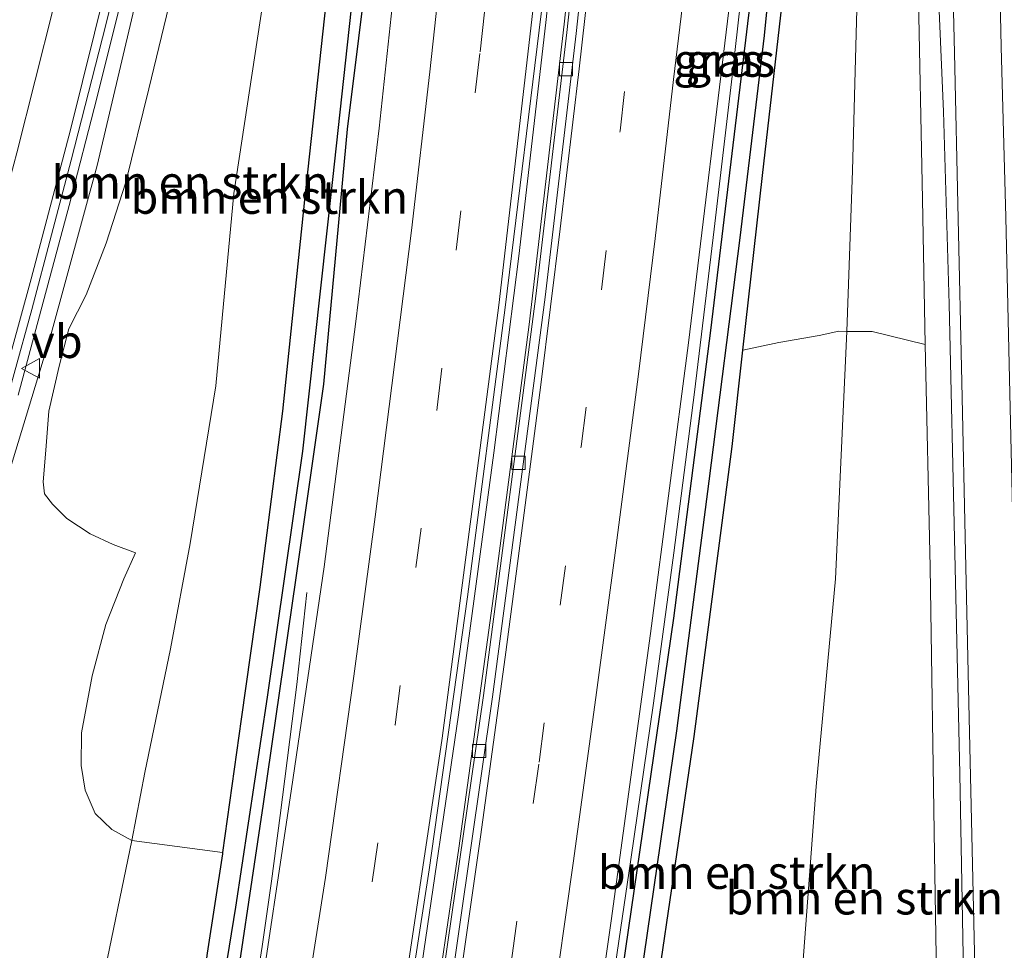
# Model space of a CAD drawing. Units: metres. Extents: x 189998 to 192144, y 348398 to 350001.
# Drawn here: x 190644 to 190719, y 349700 to 349771 of the extents above; entities that cross this region are included whole.
import ezdxf
from ezdxf.enums import TextEntityAlignment as Align

# ---------------------------------------------------------------- set-up
doc = ezdxf.new("R2010")
doc.units = ezdxf.units.M
doc.linetypes.add('VW-3-9_STREEP', pattern=[12, 3, -9])
doc.layers.get('0').update_dxf_attribs({"lineweight": 25})
for name, color, linetype, lineweight in [('B-ME-BV-GELEIDECONSTRUCTIE-GELEIDERAIL-L-B1', 213, 'BV-GELEIDERAIL', 18), ('B-ME-GR-BOMENSTRUIKEN-GV-B6', 93, 'Continuous', 18), ('B-ME-GW-INSTEEKWATERGANG-L-B1', 10, 'Continuous', 25), ('B-ME-GW-KRUINLIJN-L-B1', 93, 'Continuous', 18), ('B-ME-GW-TEENLIJN-L-B1', 93, 'Continuous', 18), ('B-ME-GW-WATERGANG-GREPPEL-L-B1', 10, 'Continuous', 25), ('B-ME-IE-GRASLAND-GV-B6', 93, 'Continuous', 18), ('B-ME-VH-VERH_SOORT-BETON-OVERIG-GV-B6', 8, 'IE-TERREINAFSCHEIDING-NATUURLIJK-HOUTWAL', 18), ('B-ME-VH-VERH_SOORT-BITUMEN-GV-B6', 8, 'IE-TERREINAFSCHEIDING-NATUURLIJK-HOUTWAL', 18), ('B-ME-VV-KOLK-S-B1', 8, 'Continuous', 18), ('B-ME-VW-MARKERING-39STREEP-015-L-B1', 255, 'VW-3-9_STREEP', 18), ('B-ME-VW-MARKERING-STREEP-015-L-B1', 7, 'Continuous', 18), ('B-ME-VW-MEUBILAIR_WEGMEUBILAIR-VERKEERSBORD-S-B1', 8, 'Continuous', 18)]:
    doc.layers.add(name, color=color, linetype=linetype, lineweight=lineweight)
doc.styles.add('NLCS-ISO', font='NLCS-ISO.TTF')
doc.linetypes.add('BV-GELEIDERAIL', pattern='A,10,-3,[108,NLCS.SHX,S=1,R=0,X=0,Y=0],-3', length=16)
doc.linetypes.add('IE-TERREINAFSCHEIDING-NATUURLIJK-HOUTWAL', pattern='A,7,-1.5,[67,NLCS.SHX,S=0.75,R=45,X=0,Y=0],-1.5,7,-1.5,[70,NLCS.SHX,S=0.75,R=0,X=0,Y=0],-1.5', length=20)

# ---------------------------------------------------------------- blocks, each defined once
blk = doc.blocks.new('verkeersbord')
for p, q in [((0, 0.75), (-0.75, -0.625)), ((0.75, -0.625), (0, 0.75)), ((-0.75, -0.625), (0.75, -0.625))]:
    blk.add_line(p, q)
blk = doc.blocks.new('kolk')
blk.add_lwpolyline([(-0.5, -0.5), (0.5, -0.5), (0.5, 0.5), (-0.5, 0.5)], close=True)

msp = doc.modelspace()

# ---------------------------------------------------------------- linework, layer by layer
at = {"layer": 'B-ME-BV-GELEIDECONSTRUCTIE-GELEIDERAIL-L-B1'}
for points in [[(190644.153, 349742.359, 33.124), (190648.019, 349756.718, 32.723), (190650.109, 349764.854, 32.476), (190653.401, 349778.05, 32.25), (190656.324, 349790.516, 31.917), (190660.451, 349810.086, 31.412), (190662.013, 349817.73, 31.212), (190665.241, 349835.438, 30.743), (190667.763, 349850.022, 30.359), (190671.847, 349873.906, 29.689), (190672.107, 349875.405, 29.651)], [(190669.5, 349667.47, 28.737), (190671.254, 349677.653, 28.769), (190674.569, 349698.393, 28.807), (190677.472, 349718.181, 28.815), (190680.164, 349738, 28.853), (190682.037, 349752.884, 28.814), (190684.087, 349770.58, 28.858), (190686.664, 349794.444, 28.825), (190688.883, 349816.332, 28.814), (190690.1, 349828.271, 28.784), (190691.983, 349844.059, 28.674)], [(190671.32, 349667.276, 28.507), (190673.855, 349683.344, 28.504), (190677.5, 349708.077, 28.538), (190680.232, 349727.89, 28.504), (190682.823, 349747.722, 28.52), (190685.468, 349770.451, 28.497), (190688.038, 349794.315, 28.507), (190689.806, 349812.228, 28.499), (190692.023, 349836.125, 28.606), (190692.593, 349843.998, 28.658)], [(190684.321, 349666.924, 28.912), (190684.868, 349670.342, 28.891), (190686.904, 349682.917, 28.942), (190688.697, 349694.867, 28.926), (190690.521, 349707.218, 28.915), (190692.233, 349719.057, 28.933), (190693.763, 349730.437, 28.924), (190695.333, 349742.607, 28.913), (190696.835, 349754.934, 28.913), (190698.18, 349766.521, 28.886), (190699.68, 349779.755, 28.877), (190700.817, 349790.244, 28.897)], [(190663.98, 349710.548, 28.517), (190665.254, 349720.47, 28.16), (190666.003, 349727.436, 27.786)], [(190657.156, 349666.86, 28.494), (190658.704, 349675.948, 28.502), (190659.517, 349680.882, 28.495), (190662.627, 349700.639, 28.551), (190663.325, 349705.591, 28.551), (190663.98, 349710.548, 28.517)]]:
    msp.add_polyline3d(points, dxfattribs=at)
at = {"layer": 'B-ME-GR-BOMENSTRUIKEN-GV-B6'}
for points in [[(190659.631, 349707.754, 27.739), (190652.77, 349708.662, 27.95), (190653.745, 349713.797, 27.946), (190655.701, 349723.171, 28.014), (190657.177, 349731.142, 28.071), (190659.115, 349743.063, 28.095), (190660.481, 349757.62, 28.155), (190662.668, 349772.05, 28.079), (190665.331, 349787.209, 27.95), (190667.008, 349800.544, 27.821), (190667.793, 349808.84, 27.853), (190671.204, 349807.383, 27.659), (190671.199, 349807.348, 27.659), (190669.814, 349795.86, 27.643), (190668.327, 349780.156, 27.667), (190665.818, 349757.141, 27.744), (190664.176, 349741.153, 27.708), (190662.453, 349727.834, 27.708), (190661.037, 349717.842, 27.655), (190659.631, 349707.754, 27.739)], [(190652.77, 349708.662, 27.95), (190651.251, 349709.487, 28.204), (190649.997, 349710.697, 28.417), (190649.244, 349712.478, 28.655), (190648.927, 349714.336, 28.796), (190648.956, 349716.8, 28.825), (190649.772, 349721.117, 28.829), (190650.795, 349724.997, 28.768), (190652.172, 349728.462, 28.627), (190653.047, 349730.436, 28.607), (190651.344, 349731.074, 29.07), (190649.611, 349731.864, 29.663), (190647.848, 349733.034, 30.107), (190646.775, 349734.118, 30.768), (190646.157, 349734.908, 31.151), (190646.049, 349735.804, 31.312), (190646.247, 349738.213, 31.312), (190646.49, 349741.158, 31.514), (190647.264, 349744.564, 31.764), (190648.003, 349747.391, 31.635), (190649.314, 349749.953, 31.26), (190650.822, 349753.868, 30.8), (190652.309, 349758.489, 30.594), (190654.06, 349765.55, 30.506), (190656.135, 349774.229, 30.389)], [(190662.668, 349772.05, 28.079), (190660.481, 349757.62, 28.155), (190659.115, 349743.063, 28.095), (190657.177, 349731.142, 28.071), (190655.701, 349723.171, 28.014), (190653.745, 349713.797, 27.946), (190652.77, 349708.662, 27.95)], [(190696.882, 349666.799, 28.522), (190687.722, 349666.8, 27.934), (190689.436, 349676.966, 27.97), (190692.446, 349696.948, 27.913), (190695.318, 349716.536, 27.966), (190698.184, 349738.479, 28.034), (190699.004, 349745.781, 28.03), (190701.726, 349746.345, 28.103), (190704.759, 349746.88, 28.119), (190706.254, 349747.2, 28.272), (190706.868, 349747.198, 28.466), (190705.997, 349728.473, 28.683), (190704.547, 349712.737, 28.663), (190703.373, 349697.267, 28.502), (190701.882, 349686.397, 28.522), (190699.761, 349675.361, 28.546), (190696.882, 349666.799, 28.522)], [(190712.854, 349666.23, 32.387), (190696.882, 349666.799, 28.522), (190699.761, 349675.361, 28.546), (190701.882, 349686.397, 28.522), (190703.373, 349697.267, 28.502), (190704.547, 349712.737, 28.663), (190705.997, 349728.473, 28.683), (190706.868, 349747.198, 28.466), (190708.786, 349747.192, 29.07), (190712.789, 349746.209, 31.292), (190713.168, 349729.355, 31.796), (190713.486, 349707.657, 32.239), (190713.842, 349686.027, 32.792), (190713.977, 349677.249, 32.961), (190713.515, 349671.919, 32.739), (190712.854, 349666.23, 32.387)]]:
    msp.add_polyline3d(points, dxfattribs=at)
at = {"layer": 'B-ME-GW-INSTEEKWATERGANG-L-B1'}
for points in [[(190683.986, 349917.578, 27.873), (190683.152, 349905.096, 27.744), (190681.567, 349886.752, 27.736), (190680.13, 349870.854, 27.688), (190678.765, 349855.334, 27.676), (190677.125, 349838.56, 27.676), (190675.401, 349820.971, 27.676), (190673.661, 349803.411, 27.663), (190671.639, 349783.201, 27.663), (190669.065, 349762.509, 27.575), (190667.264, 349743.21, 27.583), (190665.163, 349728.532, 27.607), (190662.691, 349711.444, 27.611), (190660.052, 349693.672, 27.631), (190658.389, 349682.268, 27.599), (190657.433, 349676.605, 27.611), (190656.47, 349673.164, 27.635), (190655.434, 349671.193, 27.667), (190654.148, 349669.347, 27.704), (190653.308, 349667.788, 27.704)], [(190708.928, 349868.747, 27.99), (190708.576, 349868.682, 27.998), (190708.408, 349868.455, 27.99), (190708.343, 349868.032, 27.994), (190707.877, 349860.925, 27.982), (190706.879, 349847.732, 27.958), (190705.583, 349833.461, 27.938), (190704.264, 349819.36, 27.998), (190702.138, 349796.817, 28.006), (190699.516, 349771.973, 27.978), (190696.536, 349747.27, 27.978), (190693.736, 349725.492, 27.974), (190689.678, 349697.538, 27.99), (190687.044, 349678.855, 28.018), (190685.141, 349666.764, 27.998)], [(190699.004, 349745.781, 28.03), (190700.49, 349759.001, 28.022), (190702.959, 349780.654, 28.034), (190705.072, 349801.125, 28.002), (190706.729, 349817.968, 27.994), (190708.296, 349836.276, 27.974), (190708.574, 349839.738, 27.983)], [(190671.204, 349807.383, 27.659), (190671.199, 349807.348, 27.659), (190669.814, 349795.86, 27.643), (190668.327, 349780.156, 27.667), (190665.818, 349757.141, 27.744), (190664.176, 349741.153, 27.708), (190662.453, 349727.834, 27.708), (190661.037, 349717.842, 27.655), (190659.631, 349707.754, 27.739)], [(190687.722, 349666.8, 27.934), (190689.436, 349676.966, 27.97), (190692.446, 349696.948, 27.913), (190695.318, 349716.536, 27.966), (190698.184, 349738.479, 28.034), (190699.004, 349745.781, 28.03)], [(190659.631, 349707.754, 27.739), (190659.617, 349707.657, 27.74), (190658.463, 349700.126, 27.78), (190657.22, 349690.902, 27.768), (190655.871, 349681.712, 27.752), (190654.965, 349675.505, 27.748), (190654.34, 349673.314, 27.744), (190653.108, 349670.448, 27.74), (190651.898, 349667.816, 27.712)]]:
    msp.add_polyline3d(points, dxfattribs=at)
at = {"layer": 'B-ME-GW-KRUINLIJN-L-B1'}
for points in [[(190712.789, 349746.209, 31.292), (190712.584, 349757.205, 31.102), (190712.257, 349773.577, 30.578), (190711.954, 349790.018, 30.171), (190711.691, 349806.664, 29.715), (190711.341, 349826.468, 29.195), (190711.046, 349839.977, 28.889), (190710.623, 349851.863, 28.732), (190710.63, 349863.817, 28.575), (190710.495, 349873.886, 28.446), (190710.624, 349884.315, 28.329), (190710.107, 349890.848, 28.155)], [(190672.961, 349873.245, 28.869), (190670.934, 349861.317, 29.111), (190667.715, 349843.676, 29.647), (190664.81, 349827.448, 30.086), (190662.811, 349816.685, 30.369), (190660.485, 349804.775, 30.663), (190657.273, 349790.009, 31.118), (190653.777, 349775.183, 31.558), (190650.137, 349759.752, 31.937), (190646.657, 349747.017, 32.421), (190643.565, 349736.802, 32.55), (190639.72, 349722.646, 32.828), (190636.031, 349710.908, 33.062), (190631.902, 349698.559, 33.251), (190628.864, 349689.827, 33.364), (190626.109, 349682.01, 33.396), (190623.883, 349675.406, 33.433), (190622.99, 349672.469, 33.384), (190622.532, 349670.425, 33.408), (190622.463, 349668.346, 33.396), (190622.408, 349667.737, 33.38)]]:
    msp.add_polyline3d(points, dxfattribs=at)
at = {"layer": 'B-ME-GW-TEENLIJN-L-B1'}
for points in [[(190706.868, 349747.198, 28.466), (190707.278, 349759.384, 28.393), (190707.588, 349770.658, 28.345), (190708.221, 349792.789, 28.26), (190709.066, 349814.61, 28.063), (190708.914, 349833.226, 28.01), (190708.574, 349839.738, 27.983)], [(190652.77, 349708.662, 27.95), (190653.745, 349713.797, 27.946), (190655.701, 349723.171, 28.014), (190657.177, 349731.142, 28.071), (190659.115, 349743.063, 28.095), (190660.481, 349757.62, 28.155), (190662.668, 349772.05, 28.079), (190665.331, 349787.209, 27.95), (190667.008, 349800.544, 27.821), (190667.793, 349808.84, 27.853)], [(190696.882, 349666.799, 28.522), (190699.761, 349675.361, 28.546), (190701.882, 349686.397, 28.522), (190703.373, 349697.267, 28.502), (190704.547, 349712.737, 28.663), (190705.997, 349728.473, 28.683), (190706.868, 349747.198, 28.466)], [(190646.179, 349667.352, 28.111), (190645.62, 349668.435, 28.155), (190645.149, 349669.633, 28.2), (190645.049, 349671.739, 28.179), (190645.288, 349673.905, 28.127), (190646.485, 349678.331, 28.103), (190649.019, 349688.392, 28.079), (190650.479, 349697.549, 28.099), (190652.77, 349708.662, 27.95)]]:
    msp.add_polyline3d(points, dxfattribs=at)
at = {"layer": 'B-ME-GW-WATERGANG-GREPPEL-L-B1'}
for points in [[(190684.291, 349936.939, 27.514), (190683.546, 349927.034, 27.401), (190682.563, 349911.232, 27.341), (190680.498, 349890.797, 27.204), (190678.965, 349871.312, 27.151), (190677.607, 349855.083, 27.188), (190676.104, 349838.443, 27.208), (190674.726, 349824.58, 27.24), (190672.704, 349805.801, 27.176), (190670.312, 349780.5, 27.184), (190667.954, 349758.689, 27.196), (190665.676, 349738.123, 27.168), (190663, 349719.509, 27.232), (190660.601, 349703.617, 27.224), (190658.358, 349689.783, 27.2), (190657.41, 349683.637, 27.22), (190657.083, 349680.262, 27.272), (190656.836, 349678.212, 27.317), (190656.245, 349675.275, 27.361), (190655.604, 349673.28, 27.389), (190653.921, 349670.395, 27.426), (190652.553, 349667.676, 27.434)], [(190709.091, 349866.782, 27.805), (190708.755, 349858.097, 27.579), (190707.938, 349846.285, 27.446), (190706.777, 349833.065, 27.397), (190705.763, 349820.452, 27.401), (190704.509, 349808.64, 27.434), (190703.107, 349793.641, 27.413), (190701.457, 349778.253, 27.409), (190700.599, 349769.586, 27.405), (190698.763, 349754.289, 27.357), (190696.415, 349735.864, 27.357), (190693.978, 349716.97, 27.297), (190691.024, 349696.609, 27.289), (190688.308, 349678.7, 27.389), (190686.462, 349666.693, 27.458)]]:
    msp.add_polyline3d(points, dxfattribs=at)
at = {"layer": 'B-ME-IE-GRASLAND-GV-B6'}
for points in [[(190697.015, 349893.336, 27.97), (190694.668, 349862.836, 27.913), (190692.148, 349832.899, 27.801), (190689.128, 349801.771, 27.792), (190685.677, 349769.817, 27.792), (190683.334, 349749.865, 27.829), (190679.362, 349719.626, 27.817), (190676.05, 349696.607, 27.813), (190673.407, 349678.859, 27.845), (190671.597, 349667.246, 27.724), (190669.115, 349667.511, 27.986), (190672.124, 349686.203, 28.055), (190675.249, 349706.429, 28.071), (190678.171, 349727.105, 28.091), (190681.01, 349748.998, 28.095), (190683.906, 349772.687, 28.111), (190686.392, 349797.113, 28.095), (190689.324, 349826.363, 28.087), (190691.696, 349852.127, 28.099), (190693.555, 349875.741, 28.087)], [(190697.015, 349893.336, 27.97), (190694.668, 349862.836, 27.913), (190692.148, 349832.899, 27.801), (190689.128, 349801.771, 27.792), (190685.677, 349769.817, 27.792), (190683.334, 349749.865, 27.829), (190679.362, 349719.626, 27.817), (190676.05, 349696.607, 27.813), (190673.407, 349678.859, 27.845), (190671.597, 349667.246, 27.724), (190669.115, 349667.511, 27.986), (190672.124, 349686.203, 28.055), (190675.249, 349706.429, 28.071), (190678.171, 349727.105, 28.091), (190681.01, 349748.998, 28.095), (190683.906, 349772.687, 28.111), (190686.392, 349797.113, 28.095), (190689.324, 349826.363, 28.087), (190691.696, 349852.127, 28.099), (190693.555, 349875.741, 28.087)], [(190708.343, 349868.032, 27.994), (190707.877, 349860.925, 27.982), (190706.879, 349847.732, 27.958), (190705.583, 349833.461, 27.938), (190704.264, 349819.36, 27.998), (190702.138, 349796.817, 28.006), (190699.516, 349771.973, 27.978), (190696.536, 349747.27, 27.978), (190693.736, 349725.492, 27.974), (190689.678, 349697.538, 27.99), (190687.044, 349678.855, 28.018), (190685.141, 349666.764, 27.998), (190683.741, 349667.037, 28.042), (190684.362, 349671.142, 28.038), (190686.645, 349685.878, 28.063), (190689.027, 349702.589, 28.002), (190692.019, 349724.321, 28.087), (190694.892, 349746.32, 28.042), (190698.127, 349773.209, 28.083), (190700.723, 349796.904, 28.067), (190703.494, 349825.42, 28.042), (190706.364, 349858.506, 28.046), (190708.229, 349881.418, 28.055)], [(190682.454, 349876.137, 27.873), (190681.189, 349861.172, 27.845), (190679.868, 349845.24, 27.756), (190678.383, 349828.239, 27.792), (190676.714, 349811.207, 27.792), (190675, 349795.449, 27.817), (190673.225, 349778.861, 27.837), (190671.473, 349762.571, 27.801), (190669.712, 349747.942, 27.809), (190667.305, 349729.381, 27.784), (190664.853, 349712.563, 27.805), (190662.154, 349694.55, 27.788)], [(190710.495, 349873.886, 28.446), (190710.63, 349863.817, 28.575), (190710.623, 349851.863, 28.732), (190711.046, 349839.977, 28.889), (190711.341, 349826.468, 29.195), (190711.691, 349806.664, 29.715), (190711.954, 349790.018, 30.171), (190712.257, 349773.577, 30.578), (190712.584, 349757.205, 31.102), (190712.789, 349746.209, 31.292), (190708.786, 349747.192, 29.07), (190706.868, 349747.198, 28.466), (190707.278, 349759.384, 28.393), (190707.588, 349770.658, 28.345), (190708.221, 349792.789, 28.26), (190709.066, 349814.61, 28.063), (190708.914, 349833.226, 28.01), (190708.574, 349839.738, 27.983), (190709.411, 349850.165, 28.01), (190709.64, 349862.502, 27.986), (190709.617, 349867.595, 27.986)], [(190713.842, 349686.027, 32.792), (190713.486, 349707.657, 32.239), (190713.168, 349729.355, 31.796), (190712.789, 349746.209, 31.292), (190712.584, 349757.205, 31.102), (190712.257, 349773.577, 30.578), (190711.954, 349790.018, 30.171), (190711.691, 349806.664, 29.715), (190711.341, 349826.468, 29.195), (190711.046, 349839.977, 28.889), (190710.623, 349851.863, 28.732), (190710.63, 349863.817, 28.575), (190710.495, 349873.886, 28.446)], [(190646.179, 349667.352, 28.111), (190622.408, 349667.737, 33.38), (190622.463, 349668.346, 33.396), (190622.532, 349670.425, 33.408), (190622.99, 349672.469, 33.384), (190623.883, 349675.406, 33.433), (190626.109, 349682.01, 33.396), (190628.864, 349689.827, 33.364), (190631.902, 349698.559, 33.251), (190636.031, 349710.908, 33.062), (190639.72, 349722.646, 32.828), (190643.565, 349736.802, 32.55), (190646.657, 349747.017, 32.421), (190650.137, 349759.752, 31.937), (190653.777, 349775.183, 31.558), (190657.273, 349790.009, 31.118), (190660.485, 349804.775, 30.663), (190662.811, 349816.685, 30.369), (190664.81, 349827.448, 30.086), (190667.715, 349843.676, 29.647), (190670.934, 349861.317, 29.111), (190672.961, 349873.245, 28.869)], [(190672.961, 349873.245, 28.869), (190670.934, 349861.317, 29.111), (190667.715, 349843.676, 29.647), (190664.81, 349827.448, 30.086), (190662.811, 349816.685, 30.369), (190660.485, 349804.775, 30.663), (190657.273, 349790.009, 31.118), (190653.777, 349775.183, 31.558), (190650.137, 349759.752, 31.937), (190646.657, 349747.017, 32.421), (190643.565, 349736.802, 32.55), (190639.72, 349722.646, 32.828), (190636.031, 349710.908, 33.062), (190631.902, 349698.559, 33.251)], [(190678.965, 349871.312, 27.151), (190677.607, 349855.083, 27.188), (190676.104, 349838.443, 27.208), (190674.726, 349824.58, 27.24), (190672.704, 349805.801, 27.176), (190670.312, 349780.5, 27.184), (190667.954, 349758.689, 27.196), (190665.676, 349738.123, 27.168), (190663, 349719.509, 27.232), (190660.601, 349703.617, 27.224), (190658.358, 349689.783, 27.2)], [(190658.358, 349689.783, 27.2), (190660.601, 349703.617, 27.224), (190663, 349719.509, 27.232), (190665.676, 349738.123, 27.168), (190667.954, 349758.689, 27.196), (190670.312, 349780.5, 27.184), (190672.704, 349805.801, 27.176), (190674.726, 349824.58, 27.24), (190676.104, 349838.443, 27.208), (190677.607, 349855.083, 27.188), (190678.965, 349871.312, 27.151)], [(190658.463, 349700.126, 27.78), (190659.617, 349707.657, 27.74), (190659.631, 349707.754, 27.739), (190661.037, 349717.842, 27.655), (190662.453, 349727.834, 27.708), (190664.176, 349741.153, 27.708), (190665.818, 349757.141, 27.744), (190668.327, 349780.156, 27.667), (190669.814, 349795.86, 27.643), (190671.199, 349807.348, 27.659), (190671.204, 349807.383, 27.659), (190673.081, 349821.842, 27.672), (190674.688, 349836.828, 27.659), (190676.13, 349852.234, 27.688), (190677.713, 349870.831, 27.696)], [(190660.052, 349693.672, 27.631), (190662.691, 349711.444, 27.611), (190665.163, 349728.532, 27.607), (190667.264, 349743.21, 27.583), (190669.065, 349762.509, 27.575), (190671.639, 349783.201, 27.663), (190673.661, 349803.411, 27.663), (190675.401, 349820.971, 27.676), (190677.125, 349838.56, 27.676), (190678.765, 349855.334, 27.676), (190680.13, 349870.854, 27.688)], [(190680.13, 349870.854, 27.688), (190678.765, 349855.334, 27.676), (190677.125, 349838.56, 27.676), (190675.401, 349820.971, 27.676), (190673.661, 349803.411, 27.663), (190671.639, 349783.201, 27.663), (190669.065, 349762.509, 27.575), (190667.264, 349743.21, 27.583), (190665.163, 349728.532, 27.607), (190662.691, 349711.444, 27.611), (190660.052, 349693.672, 27.631)], [(190628.101, 349693.32, 33.493), (190632.441, 349706.264, 33.3), (190636.226, 349717.964, 33.183), (190639.155, 349727.497, 33.001), (190642.498, 349739.159, 32.671), (190645.203, 349748.853, 32.437), (190648.165, 349760.167, 32.09), (190650.791, 349770.4, 31.804), (190653.473, 349781.326, 31.55), (190656.231, 349793.351, 31.199), (190658.273, 349803.131, 30.86), (190660.515, 349814.118, 30.574), (190662.465, 349824.14, 30.292), (190664.409, 349834.675, 30.046), (190666.421, 349846.333, 29.752), (190668.501, 349858.524, 29.409), (190670.438, 349869.526, 29.127)], [(190691.024, 349696.609, 27.289), (190693.978, 349716.97, 27.297), (190696.415, 349735.864, 27.357), (190698.763, 349754.289, 27.357), (190700.599, 349769.586, 27.405), (190701.457, 349778.253, 27.409), (190703.107, 349793.641, 27.413), (190704.509, 349808.64, 27.434), (190705.763, 349820.452, 27.401), (190706.777, 349833.065, 27.397), (190707.938, 349846.285, 27.446), (190708.755, 349858.097, 27.579), (190709.091, 349866.782, 27.805), (190708.928, 349868.747, 27.99)], [(190708.928, 349868.747, 27.99), (190709.091, 349866.782, 27.805), (190708.755, 349858.097, 27.579), (190707.938, 349846.285, 27.446), (190706.777, 349833.065, 27.397), (190705.763, 349820.452, 27.401), (190704.509, 349808.64, 27.434), (190703.107, 349793.641, 27.413), (190701.457, 349778.253, 27.409), (190700.599, 349769.586, 27.405), (190698.763, 349754.289, 27.357), (190696.415, 349735.864, 27.357), (190693.978, 349716.97, 27.297), (190691.024, 349696.609, 27.289)], [(190711.776, 349868.875, 28.542), (190711.859, 349856.688, 28.708), (190712.271, 349845.52, 28.901), (190712.55, 349831.7, 29.208), (190712.851, 349815.523, 29.474), (190713.113, 349800.883, 29.893), (190713.383, 349789.407, 30.223), (190713.729, 349774.434, 30.655), (190714.179, 349763.838, 31.002), (190714.608, 349749.25, 31.409), (190715.033, 349730.434, 31.925), (190715.404, 349713.708, 32.38), (190715.818, 349691.707, 32.836)], [(190689.678, 349697.538, 27.99), (190693.736, 349725.492, 27.974), (190696.536, 349747.27, 27.978), (190699.516, 349771.973, 27.978), (190702.138, 349796.817, 28.006), (190704.264, 349819.36, 27.998), (190705.583, 349833.461, 27.938), (190706.879, 349847.732, 27.958), (190707.877, 349860.925, 27.982), (190708.343, 349868.032, 27.994)], [(190709.617, 349867.595, 27.986), (190709.64, 349862.502, 27.986), (190709.411, 349850.165, 28.01), (190708.574, 349839.738, 27.983), (190708.296, 349836.276, 27.974), (190706.729, 349817.968, 27.994), (190705.072, 349801.125, 28.002), (190702.959, 349780.654, 28.034), (190700.49, 349759.001, 28.022), (190699.004, 349745.781, 28.03), (190698.184, 349738.479, 28.034), (190695.318, 349716.536, 27.966), (190692.446, 349696.948, 27.913)], [(190708.574, 349839.738, 27.983), (190708.914, 349833.226, 28.01), (190709.066, 349814.61, 28.063), (190708.221, 349792.789, 28.26), (190707.588, 349770.658, 28.345), (190707.278, 349759.384, 28.393), (190706.868, 349747.198, 28.466), (190706.254, 349747.2, 28.272), (190704.759, 349746.88, 28.119), (190701.726, 349746.345, 28.103), (190699.004, 349745.781, 28.03), (190700.49, 349759.001, 28.022), (190702.959, 349780.654, 28.034), (190705.072, 349801.125, 28.002), (190706.729, 349817.968, 27.994), (190708.296, 349836.276, 27.974), (190708.574, 349839.738, 27.983)], [(190656.135, 349774.229, 30.389), (190654.06, 349765.55, 30.506), (190652.309, 349758.489, 30.594), (190650.822, 349753.868, 30.8), (190649.314, 349749.953, 31.26), (190648.003, 349747.391, 31.635), (190647.264, 349744.564, 31.764), (190646.49, 349741.158, 31.514), (190646.247, 349738.213, 31.312), (190646.049, 349735.804, 31.312), (190646.157, 349734.908, 31.151), (190646.775, 349734.118, 30.768), (190647.848, 349733.034, 30.107), (190649.611, 349731.864, 29.663), (190651.344, 349731.074, 29.07), (190653.047, 349730.436, 28.607), (190652.172, 349728.462, 28.627), (190650.795, 349724.997, 28.768), (190649.772, 349721.117, 28.829), (190648.956, 349716.8, 28.825), (190648.927, 349714.336, 28.796), (190649.244, 349712.478, 28.655), (190649.997, 349710.697, 28.417), (190651.251, 349709.487, 28.204), (190652.77, 349708.662, 27.95), (190650.479, 349697.549, 28.099)], [(190651.898, 349667.816, 27.712), (190646.179, 349667.352, 28.111), (190645.62, 349668.435, 28.155), (190645.149, 349669.633, 28.2), (190645.049, 349671.739, 28.179), (190645.288, 349673.905, 28.127), (190646.485, 349678.331, 28.103), (190649.019, 349688.392, 28.079), (190650.479, 349697.549, 28.099), (190652.77, 349708.662, 27.95), (190659.631, 349707.754, 27.739), (190659.617, 349707.657, 27.74), (190658.463, 349700.126, 27.78), (190657.22, 349690.902, 27.768), (190655.871, 349681.712, 27.752), (190654.965, 349675.505, 27.748), (190654.34, 349673.314, 27.744), (190653.108, 349670.448, 27.74), (190651.898, 349667.816, 27.712)]]:
    msp.add_polyline3d(points, dxfattribs=at)
at = {"layer": 'B-ME-VH-VERH_SOORT-BETON-OVERIG-GV-B6'}
msp.add_polyline3d([(190697.713, 349893.285, 27.946), (190695.366, 349862.78, 27.873), (190692.845, 349832.836, 27.805), (190689.824, 349801.7, 27.78), (190686.373, 349769.739, 27.78), (190684.029, 349749.779, 27.833), (190680.055, 349719.531, 27.805), (190676.743, 349696.506, 27.829), (190674.099, 349678.754, 27.752), (190672.289, 349667.138, 27.752), (190671.597, 349667.246, 27.724), (190673.407, 349678.859, 27.845), (190676.05, 349696.607, 27.813), (190679.362, 349719.626, 27.817), (190683.334, 349749.865, 27.829), (190685.677, 349769.817, 27.792), (190689.128, 349801.771, 27.792), (190692.148, 349832.899, 27.801), (190694.668, 349862.836, 27.913), (190697.015, 349893.336, 27.97)], dxfattribs=at)
msp.add_polyline3d([(190697.713, 349893.285, 27.946), (190695.366, 349862.78, 27.873), (190692.845, 349832.836, 27.805), (190689.824, 349801.7, 27.78), (190686.373, 349769.739, 27.78), (190684.029, 349749.779, 27.833), (190680.055, 349719.531, 27.805), (190676.743, 349696.506, 27.829), (190674.099, 349678.754, 27.752), (190672.289, 349667.138, 27.752), (190671.597, 349667.246, 27.724), (190673.407, 349678.859, 27.845), (190676.05, 349696.607, 27.813), (190679.362, 349719.626, 27.817), (190683.334, 349749.865, 27.829), (190685.677, 349769.817, 27.792), (190689.128, 349801.771, 27.792), (190692.148, 349832.899, 27.801), (190694.668, 349862.836, 27.913), (190697.015, 349893.336, 27.97)], dxfattribs=at)
at = {"layer": 'B-ME-VH-VERH_SOORT-BITUMEN-GV-B6'}
for points in [[(190708.229, 349881.418, 28.055), (190706.364, 349858.506, 28.046), (190703.494, 349825.42, 28.042), (190700.723, 349796.904, 28.067), (190698.127, 349773.209, 28.083), (190694.892, 349746.32, 28.042), (190692.019, 349724.321, 28.087), (190689.027, 349702.589, 28.002), (190686.645, 349685.878, 28.063), (190684.362, 349671.142, 28.038), (190683.741, 349667.037, 28.042), (190681.05, 349671.94, 28.086), (190676.61, 349666.976, 27.993), (190672.145, 349662.025, 27.906), (190672.289, 349667.138, 27.752), (190674.099, 349678.754, 27.752), (190676.743, 349696.506, 27.829), (190680.055, 349719.531, 27.805), (190684.029, 349749.779, 27.833), (190686.373, 349769.739, 27.78), (190689.824, 349801.7, 27.78), (190692.845, 349832.836, 27.805), (190695.366, 349862.78, 27.873), (190697.713, 349893.285, 27.946)], [(190708.229, 349881.418, 28.055), (190706.364, 349858.506, 28.046), (190703.494, 349825.42, 28.042), (190700.723, 349796.904, 28.067), (190698.127, 349773.209, 28.083), (190694.892, 349746.32, 28.042), (190692.019, 349724.321, 28.087), (190689.027, 349702.589, 28.002), (190686.645, 349685.878, 28.063), (190684.362, 349671.142, 28.038), (190683.741, 349667.037, 28.042), (190681.05, 349671.94, 28.086), (190676.61, 349666.976, 27.993), (190672.145, 349662.025, 27.906), (190672.289, 349667.138, 27.752), (190674.099, 349678.754, 27.752), (190676.743, 349696.506, 27.829), (190680.055, 349719.531, 27.805), (190684.029, 349749.779, 27.833), (190686.373, 349769.739, 27.78), (190689.824, 349801.7, 27.78), (190692.845, 349832.836, 27.805), (190695.366, 349862.78, 27.873), (190697.713, 349893.285, 27.946)], [(190662.154, 349694.55, 27.788), (190664.853, 349712.563, 27.805), (190667.305, 349729.381, 27.784), (190669.712, 349747.942, 27.809), (190671.473, 349762.571, 27.801), (190673.225, 349778.861, 27.837), (190675, 349795.449, 27.817), (190676.714, 349811.207, 27.792), (190678.383, 349828.239, 27.792), (190679.868, 349845.24, 27.756), (190681.189, 349861.172, 27.845), (190682.454, 349876.137, 27.873)], [(190662.154, 349694.55, 27.788), (190664.853, 349712.563, 27.805), (190667.305, 349729.381, 27.784), (190669.712, 349747.942, 27.809), (190671.473, 349762.571, 27.801), (190673.225, 349778.861, 27.837), (190675, 349795.449, 27.817), (190676.714, 349811.207, 27.792), (190678.383, 349828.239, 27.792), (190679.868, 349845.24, 27.756), (190681.189, 349861.172, 27.845), (190682.454, 349876.137, 27.873)], [(190693.555, 349875.741, 28.087), (190691.696, 349852.127, 28.099), (190689.324, 349826.363, 28.087), (190686.392, 349797.113, 28.095), (190683.906, 349772.687, 28.111), (190681.01, 349748.998, 28.095), (190678.171, 349727.105, 28.091), (190675.249, 349706.429, 28.071), (190672.124, 349686.203, 28.055)], [(190693.555, 349875.741, 28.087), (190691.696, 349852.127, 28.099), (190689.324, 349826.363, 28.087), (190686.392, 349797.113, 28.095), (190683.906, 349772.687, 28.111), (190681.01, 349748.998, 28.095), (190678.171, 349727.105, 28.091), (190675.249, 349706.429, 28.071), (190672.124, 349686.203, 28.055)], [(190670.438, 349869.526, 29.127), (190668.501, 349858.524, 29.409), (190666.421, 349846.333, 29.752), (190664.409, 349834.675, 30.046), (190662.465, 349824.14, 30.292), (190660.515, 349814.118, 30.574), (190658.273, 349803.131, 30.86), (190656.231, 349793.351, 31.199), (190653.473, 349781.326, 31.55), (190650.791, 349770.4, 31.804), (190648.165, 349760.167, 32.09), (190645.203, 349748.853, 32.437), (190642.498, 349739.159, 32.671), (190639.155, 349727.497, 33.001), (190636.226, 349717.964, 33.183), (190632.441, 349706.264, 33.3), (190628.101, 349693.32, 33.493)], [(190670.438, 349869.526, 29.127), (190668.501, 349858.524, 29.409), (190666.421, 349846.333, 29.752), (190664.409, 349834.675, 30.046), (190662.465, 349824.14, 30.292), (190660.515, 349814.118, 30.574), (190658.273, 349803.131, 30.86), (190656.231, 349793.351, 31.199), (190653.473, 349781.326, 31.55), (190650.791, 349770.4, 31.804), (190648.165, 349760.167, 32.09), (190645.203, 349748.853, 32.437), (190642.498, 349739.159, 32.671), (190639.155, 349727.497, 33.001), (190636.226, 349717.964, 33.183), (190632.441, 349706.264, 33.3), (190628.101, 349693.32, 33.493)], [(190715.818, 349691.707, 32.836), (190715.404, 349713.708, 32.38), (190715.033, 349730.434, 31.925), (190714.608, 349749.25, 31.409), (190714.179, 349763.838, 31.002), (190713.729, 349774.434, 30.655), (190713.383, 349789.407, 30.223), (190713.113, 349800.883, 29.893), (190712.851, 349815.523, 29.474), (190712.55, 349831.7, 29.208), (190712.271, 349845.52, 28.901), (190711.859, 349856.688, 28.708), (190711.776, 349868.875, 28.542)], [(190715.818, 349691.707, 32.836), (190715.404, 349713.708, 32.38), (190715.033, 349730.434, 31.925), (190714.608, 349749.25, 31.409), (190714.179, 349763.838, 31.002), (190713.729, 349774.434, 30.655), (190713.383, 349789.407, 30.223), (190713.113, 349800.883, 29.893), (190712.851, 349815.523, 29.474), (190712.55, 349831.7, 29.208), (190712.271, 349845.52, 28.901), (190711.859, 349856.688, 28.708), (190711.776, 349868.875, 28.542)]]:
    msp.add_polyline3d(points, dxfattribs=at)
at = {"layer": 'B-ME-VW-MARKERING-39STREEP-015-L-B1'}
for points in [[(190665.044, 349668.857, 27.89), (190667.054, 349680.584, 27.938), (190669.208, 349693.648, 27.94), (190672.68, 349717.427, 27.971), (190675.872, 349741.428, 27.971), (190679.111, 349768.366, 27.963), (190681.732, 349792.43, 27.939), (190685.164, 349826.467, 27.959), (190687.361, 349850.466, 27.971), (190689.351, 349874.464, 28.015), (190691.118, 349898.467, 28.043), (190692.872, 349922.531, 28.056), (190694.511, 349949.524, 28.052), (190695.867, 349973.624, 28.152), (190696.891, 349994.655, 28.16), (190697.104, 350000, 28.177)], [(190665.044, 349668.857, 27.89), (190667.054, 349680.584, 27.938), (190669.208, 349693.648, 27.94), (190672.68, 349717.427, 27.971), (190675.872, 349741.428, 27.971), (190679.111, 349768.366, 27.963), (190681.732, 349792.43, 27.939), (190685.164, 349826.467, 27.959), (190687.361, 349850.466, 27.971), (190689.351, 349874.464, 28.015), (190691.118, 349898.467, 28.043), (190692.872, 349922.531, 28.056), (190694.511, 349949.524, 28.052), (190695.867, 349973.624, 28.152), (190696.891, 349994.655, 28.16), (190697.104, 350000, 28.177)], [(190676.61, 349666.976, 27.993), (190678.433, 349678.833, 28.001), (190680.224, 349690.704, 27.997), (190681.492, 349699.582, 27.993), (190683.572, 349714.587, 27.982), (190685.171, 349726.485, 27.982), (190686.758, 349738.481, 27.983), (190688.304, 349750.343, 27.981), (190689.704, 349762.384, 27.978), (190691.084, 349774.317, 27.98), (190692.37, 349786.256, 27.992), (190693.638, 349798.171, 27.995), (190694.798, 349810.251, 27.994), (190695.92, 349822.201, 27.989), (190697.054, 349834.106, 27.984), (190698.177, 349846.116, 28.004), (190699.204, 349858.134, 28.019), (190700.228, 349870.166, 28.042)], [(190676.61, 349666.976, 27.993), (190678.433, 349678.833, 28.001), (190680.224, 349690.704, 27.997), (190681.492, 349699.582, 27.993), (190683.572, 349714.587, 27.982), (190685.171, 349726.485, 27.982), (190686.758, 349738.481, 27.983), (190688.304, 349750.343, 27.981), (190689.704, 349762.384, 27.978), (190691.084, 349774.317, 27.98), (190692.37, 349786.256, 27.992), (190693.638, 349798.171, 27.995), (190694.798, 349810.251, 27.994), (190695.92, 349822.201, 27.989), (190697.054, 349834.106, 27.984), (190698.177, 349846.116, 28.004), (190699.204, 349858.134, 28.019), (190700.228, 349870.166, 28.042)]]:
    msp.add_polyline3d(points, dxfattribs=at)
at = {"layer": 'B-ME-VW-MARKERING-STREEP-015-L-B1'}
for points in [[(190668.52, 349667.478, 27.96), (190670.149, 349677.154, 27.984), (190672.797, 349693.342, 28.028), (190676.246, 349716.399, 28.061), (190680.521, 349749.19, 28.016), (190683.416, 349774.098, 28.065), (190686.411, 349802.456, 28.02), (190689.312, 349832.096, 28.061), (190691.868, 349861.333, 28.101), (190693.908, 349886.556, 28.109), (190695.937, 349915.205, 28.17), (190698.111, 349948.859, 28.186), (190699.336, 349970.967, 28.258), (190700.676, 350000, 28.309)], [(190668.52, 349667.478, 27.96), (190670.149, 349677.154, 27.984), (190672.797, 349693.342, 28.028), (190676.246, 349716.399, 28.061), (190680.521, 349749.19, 28.016), (190683.416, 349774.098, 28.065), (190686.411, 349802.456, 28.02), (190689.312, 349832.096, 28.061), (190691.868, 349861.333, 28.101), (190693.908, 349886.556, 28.109), (190695.937, 349915.205, 28.17), (190698.111, 349948.859, 28.186), (190699.336, 349970.967, 28.258), (190700.676, 350000, 28.309)], [(190661.198, 349667.706, 27.785), (190663.861, 349683.278, 27.826), (190667.419, 349705.872, 27.822), (190669.57, 349721.111, 27.84), (190671.175, 349733.171, 27.854), (190673.929, 349754.837, 27.885), (190675.313, 349766.833, 27.902), (190679.192, 349802.66, 27.891), (190680.822, 349818.711, 27.9), (190682.38, 349835.515, 27.911), (190683.356, 349846.151, 27.917), (190685.395, 349870.316, 27.932), (190687.961, 349904.141, 27.944), (190689.869, 349932.572, 28), (190690.984, 349951.136, 28.028), (190691.403, 349958.487, 28.045)], [(190616.129, 349667.972, 33.485), (190616.405, 349669.149, 33.577), (190616.754, 349670.457, 33.536), (190617.605, 349673.375, 33.495), (190618.71, 349676.92, 33.474), (190621.114, 349684.339, 33.507), (190624.029, 349693.334, 33.433), (190628.367, 349706.797, 33.258), (190632.262, 349718.994, 33.071), (190636.124, 349731.886, 32.817), (190640.412, 349746.997, 32.482), (190644.076, 349760.7, 32.067), (190646.838, 349771.711, 31.704), (190650.172, 349785.54, 31.313), (190653.127, 349798.619, 31.007), (190655.749, 349811.266, 30.64), (190657.576, 349820.762, 30.285), (190659.763, 349832.453, 29.995), (190662.485, 349848.083, 29.556), (190664.849, 349861.83, 29.242), (190667.61, 349878.092, 28.786), (190670.435, 349894.197, 28.27), (190672.698, 349907.501, 27.999), (190674.97, 349921.074, 27.863)], [(190619.707, 349667.834, 33.542), (190620.379, 349670.37, 33.577), (190621.653, 349674.725, 33.56), (190623.275, 349680.027, 33.535), (190627.007, 349691.288, 33.536), (190630.409, 349701.496, 33.414), (190633.878, 349712.375, 33.205), (190636.532, 349721.095, 33.072), (190640.004, 349732.724, 32.878), (190642.883, 349742.862, 32.584), (190645.139, 349751.172, 32.345), (190648.124, 349762.453, 32.04), (190650.861, 349773.448, 31.681), (190654.152, 349787.098, 31.318), (190657.031, 349800.209, 30.964), (190659.905, 349814.301, 30.573), (190662.223, 349826.367, 30.194), (190664.789, 349840.706, 29.852), (190667.311, 349855.316, 29.461), (190669.729, 349869.493, 29.045), (190670.811, 349875.932, 28.833)], [(190672.145, 349662.025, 27.906), (190674.001, 349673.733, 27.905), (190675.87, 349686.082, 27.905), (190677.493, 349697.277, 27.9), (190679.151, 349708.928, 27.894), (190681.005, 349722.534, 27.883), (190682.38, 349732.886, 27.886), (190683.705, 349743.144, 27.888), (190685.175, 349754.953, 27.881), (190686.61, 349767.064, 27.885), (190687.95, 349778.981, 27.888), (190689.131, 349790.165, 27.896), (190690.405, 349802.723, 27.901), (190691.555, 349814.518, 27.895), (190692.665, 349826.2, 27.898), (190693.836, 349838.687, 27.914), (190694.899, 349850.424, 27.936), (190695.935, 349862.399, 27.965), (190697.022, 349875.718, 27.987)], [(190672.145, 349662.025, 27.906), (190674.001, 349673.733, 27.905), (190675.87, 349686.082, 27.905), (190677.493, 349697.277, 27.9), (190679.151, 349708.928, 27.894), (190681.005, 349722.534, 27.883), (190682.38, 349732.886, 27.886), (190683.705, 349743.144, 27.888), (190685.175, 349754.953, 27.881), (190686.61, 349767.064, 27.885), (190687.95, 349778.981, 27.888), (190689.131, 349790.165, 27.896), (190690.405, 349802.723, 27.901), (190691.555, 349814.518, 27.895), (190692.665, 349826.2, 27.898), (190693.836, 349838.687, 27.914), (190694.899, 349850.424, 27.936), (190695.935, 349862.399, 27.965), (190697.022, 349875.718, 27.987)], [(190681.05, 349671.94, 28.086), (190682.858, 349683.769, 28.092), (190684.471, 349695.036, 28.091), (190686.162, 349706.942, 28.082), (190687.875, 349719.49, 28.081), (190689.388, 349730.809, 28.076), (190691.098, 349743.958, 28.076), (190692.352, 349754.217, 28.074), (190693.752, 349766.253, 28.073), (190695.277, 349779.014, 28.081), (190696.546, 349791.165, 28.088), (190697.677, 349802.536, 28.092), (190698.859, 349814.596, 28.09), (190699.991, 349826.457, 28.084), (190701.14, 349838.89, 28.084), (190702.186, 349850.376, 28.087), (190703.23, 349862.624, 28.097), (190703.889, 349870.602, 28.102)], [(190681.05, 349671.94, 28.086), (190682.858, 349683.769, 28.092), (190684.471, 349695.036, 28.091), (190686.162, 349706.942, 28.082), (190687.875, 349719.49, 28.081), (190689.388, 349730.809, 28.076), (190691.098, 349743.958, 28.076), (190692.352, 349754.217, 28.074), (190693.752, 349766.253, 28.073), (190695.277, 349779.014, 28.081), (190696.546, 349791.165, 28.088), (190697.677, 349802.536, 28.092), (190698.859, 349814.596, 28.09), (190699.991, 349826.457, 28.084), (190701.14, 349838.89, 28.084), (190702.186, 349850.376, 28.087), (190703.23, 349862.624, 28.097), (190703.889, 349870.602, 28.102)], [(190717.232, 349668.651, 33.341), (190716.979, 349680.254, 33.143), (190716.67, 349693.516, 32.872), (190716.395, 349705.764, 32.621), (190716.122, 349717.944, 32.33), (190715.852, 349730.474, 31.999), (190715.552, 349743.355, 31.643), (190715.293, 349755.723, 31.3), (190714.997, 349768.277, 30.94), (190714.716, 349780.867, 30.585), (190714.414, 349793.291, 30.23), (190714.143, 349805.275, 29.907), (190713.829, 349817.869, 29.585), (190713.56, 349830.276, 29.29), (190713.283, 349842.863, 29.026), (190713.033, 349855.332, 28.805), (190712.812, 349867.782, 28.623)], [(190717.232, 349668.651, 33.341), (190716.979, 349680.254, 33.143), (190716.67, 349693.516, 32.872), (190716.395, 349705.764, 32.621), (190716.122, 349717.944, 32.33), (190715.852, 349730.474, 31.999), (190715.552, 349743.355, 31.643), (190715.293, 349755.723, 31.3), (190714.997, 349768.277, 30.94), (190714.716, 349780.867, 30.585), (190714.414, 349793.291, 30.23), (190714.143, 349805.275, 29.907), (190713.829, 349817.869, 29.585), (190713.56, 349830.276, 29.29), (190713.283, 349842.863, 29.026), (190713.033, 349855.332, 28.805), (190712.812, 349867.782, 28.623)], [(190720.972, 349667.875, 33.263), (190720.681, 349680.235, 33.043), (190720.361, 349693.49, 32.782), (190720.059, 349705.962, 32.514), (190719.769, 349718.075, 32.223), (190719.474, 349730.46, 31.906), (190719.172, 349743.602, 31.556), (190718.883, 349755.852, 31.209), (190718.545, 349768.728, 30.847), (190718.277, 349780.588, 30.512), (190718.004, 349793.221, 30.137), (190717.719, 349805.123, 29.812), (190717.42, 349817.934, 29.478), (190717.14, 349830.182, 29.201), (190716.888, 349842.839, 28.931), (190716.637, 349855.177, 28.707), (190716.447, 349867.605, 28.527)], [(190720.972, 349667.875, 33.263), (190720.681, 349680.235, 33.043), (190720.361, 349693.49, 32.782), (190720.059, 349705.962, 32.514), (190719.769, 349718.075, 32.223), (190719.474, 349730.46, 31.906), (190719.172, 349743.602, 31.556), (190718.883, 349755.852, 31.209), (190718.545, 349768.728, 30.847), (190718.277, 349780.588, 30.512), (190718.004, 349793.221, 30.137), (190717.719, 349805.123, 29.812), (190717.42, 349817.934, 29.478), (190717.14, 349830.182, 29.201), (190716.888, 349842.839, 28.931), (190716.637, 349855.177, 28.707), (190716.447, 349867.605, 28.527)]]:
    msp.add_polyline3d(points, dxfattribs=at)

# ---------------------------------------------------------------- block references
at = {"layer": 'B-ME-VV-KOLK-S-B1', "rotation": 90}
for p in [(190685.612, 349767.05, 27.817), (190682.027, 349737.253, 27.809), (190679.047, 349715.436, 27.724)]:
    msp.add_blockref('kolk', p, dxfattribs=at)
at = {"layer": 'B-ME-VW-MEUBILAIR_WEGMEUBILAIR-VERKEERSBORD-S-B1', "rotation": 90}
msp.add_blockref('verkeersbord', (190645.159, 349744.398, 32.534), dxfattribs=at)

# ---------------------------------------------------------------- texts
at = {"layer": 'B-ME-GR-BOMENSTRUIKEN-GV-B6', "ltscale": 0.2, "style": 'NLCS-ISO'}
for p in [(190657.187, 349758.479), (190663.169, 349757.345), (190698.525, 349706.246), (190708.181, 349704.311)]:
    msp.add_text('bmn en strkn', height=2.5, dxfattribs=at).set_placement(p, align=Align.MIDDLE_CENTER)
at = {"layer": 'B-ME-IE-GRASLAND-GV-B6', "ltscale": 0.2, "style": 'NLCS-ISO'}
for p in [(190697.116, 349767.72), (190698.051, 349767.72)]:
    msp.add_text('gras', height=2.5, dxfattribs=at).set_placement(p, align=Align.MIDDLE_CENTER)
at = {"layer": 'B-ME-VW-MEUBILAIR_WEGMEUBILAIR-VERKEERSBORD-S-B1', "ltscale": 0.2, "style": 'NLCS-ISO'}
msp.add_text('vb', height=2.5, dxfattribs=at).set_placement((190645.159, 349744.398, 32.534), align=Align.BOTTOM_LEFT)

doc.saveas('drawing.dxf')
